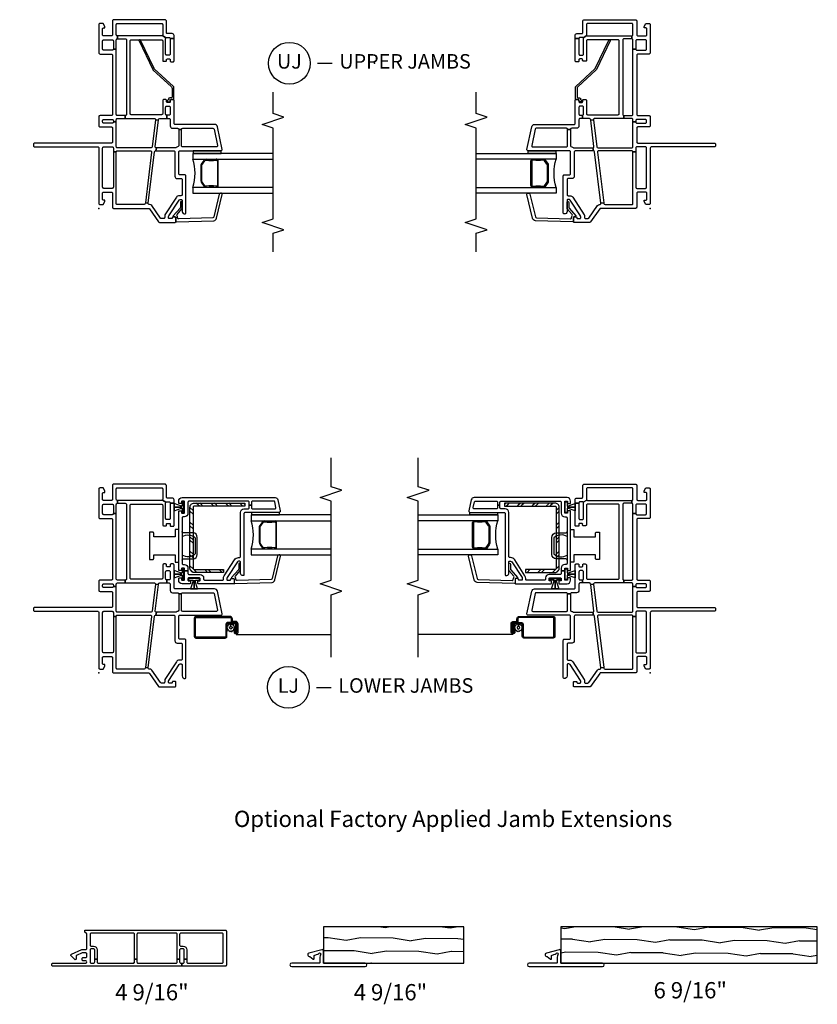
# Model space of a CAD drawing. Units: inches. Extents: x 1 to 200, y 1 to 98.
# Drawn here: x 13 to 26, y 52 to 69 of the extents above; entities that cross this region are included whole.
import ezdxf

# ---------------------------------------------------------------- set-up
doc = ezdxf.new("R2010")
doc.units = ezdxf.units.IN
doc.header["$MEASUREMENT"] = 0
for name, color, linetype in [('ZP-ANNO-MARK', 9, 'Continuous'), ('ZP-ANNO-TEXT', 255, 'Continuous'), ('ZP-ANNO-TITL', 44, 'Continuous'), ('ZP-SECT-ALUM', 63, 'Continuous'), ('ZP-SECT-GLAS', 153, 'Continuous'), ('ZP-SECT-HDWR', 53, 'Continuous'), ('ZP-SECT-REIN', 14, 'Continuous'), ('ZP-SECT-RNHA', 101, 'Continuous'), ('ZP-SECT-SCRN', 234, 'Screen'), ('ZP-SECT-SEAL', 8, 'Continuous'), ('ZP-SECT-VINL', 130, 'Continuous'), ('ZP-SECT-WDHA', 11, 'Continuous'), ('ZP-SECT-WOOD', 104, 'Continuous'), ('ZP-SECT-WSTP', 40, 'Continuous')]:
    doc.layers.add(name, color=color, linetype=linetype)
doc.layers.add('ZP-ANNO-NPLT', color=7, linetype='Continuous', plot=False)
doc.styles.get("Standard").update_dxf_attribs({"font": 'arial.ttf'})
doc.linetypes.add('Screen', pattern='A,0.0625,-0.09375,[133,ltypeshp.shx,S=0.0375,R=0,X=-0.0625,Y=0],-0.0625,0.03125', length=0.25)

# ---------------------------------------------------------------- blocks, each defined once
blk = doc.blocks.new('CS V250 SH NF (11-16 IG) UJ')
at = {"layer": 'ZP-ANNO-NPLT'}
blk.add_point((0, 0), dxfattribs=at)
at = {"layer": 'ZP-SECT-ALUM'}
blk.add_lwpolyline([(0.829, -2.015), (0.829, -2.023, -0.495094), (0.815, -2.042), (0.605, -2.042), (0.605, -2.058), (0.815, -2.058, 0.495094), (0.845, -2.019, -0.085608), (0.844, -1.858, 0.267196), (0.832, -1.813), (0.776, -1.772, 0.198912), (0.743, -1.758), (0.477, -1.758, 0.159288), (0.434, -1.772), (0.378, -1.813, 0.267196), (0.366, -1.858, -0.085608), (0.365, -2.019, 0.495094), (0.395, -2.058), (0.605, -2.058), (0.605, -2.042), (0.395, -2.042, -0.495094), (0.381, -2.023), (0.381, -2.015, 0.085608), (0.381, -1.854, -0.267442), (0.389, -1.824), (0.446, -1.783, -0.144137), (0.477, -1.774), (0.743, -1.774, -0.198912), (0.764, -1.783), (0.821, -1.824, -0.267385), (0.829, -1.854, 0.085608)], format="xyb", close=True, dxfattribs=at)
at = {"layer": 'ZP-SECT-GLAS'}
for points in [[(0.36, -3), (0.36, -1.62), (0.262, -1.62), (0.262, -3)], [(0.948, -3), (0.948, -1.62), (0.85, -1.62), (0.85, -3)]]:
    blk.add_lwpolyline(points, dxfattribs=at)
at = {"layer": 'ZP-SECT-SEAL'}
blk.add_arc((0.605, -0.854), 0.804, 252.2885, 287.7115, dxfattribs=at)
at = {"layer": 'ZP-SECT-VINL'}
for points in [[(2.939, -1.156), (2.976, -1.094, -0.198912), (2.97, -1.08), (2.97, -0.32), (2.92, -0.32), (2.92, -0.456, -0.414214), (2.9, -0.476), (1.618, -0.476, -0.414214), (1.598, -0.456), (1.548, -0.456), (1.548, -0.957, -0.450467), (1.526, -0.977), (1.519, -1.027), (1.53, -1.028, -0.378866), (1.548, -1.048), (1.548, -1.17), (1.603, -1.17, -0.414214), (1.623, -1.15), (1.74, -1.15, -0.414214), (1.76, -1.17), (1.76, -1.21, -0.414214), (1.74, -1.23), (1.623, -1.23, -0.414214), (1.603, -1.21), (1.603, -1.17), (1.548, -1.17), (1.548, -1.21, -0.414214), (1.528, -1.23), (1.419, -1.23, 0.414214), (1.38, -1.269), (1.38, -1.355, -0.414214), (1.36, -1.375), (1.36, -1.425, -0.414214), (1.38, -1.445), (1.38, -1.965, -0.354119), (1.364, -1.984), (1.082, -2.044, -0.476976), (1.058, -2.025), (1.058, -1.445, -0.414214), (1.078, -1.425), (1.36, -1.425), (1.36, -1.375), (1.078, -1.375, -0.409258), (1.058, -1.355, 0.179948), (1.048, -1.33, -0.184326), (1.043, -1.317), (1.043, -0.991), (0.993, -0.98), (0.993, -1.29, -0.414214), (0.973, -1.31), (0.553, -1.31, 0.414214), (0.514, -1.349), (0.514, -1.415, -0.414214), (0.494, -1.435), (0.238, -1.435, -0.414214), (0.218, -1.415), (0.218, -1.385, 0.253968), (0.191, -1.336), (-0.113, -1.138, 0.144993), (-0.124, -1.135), (-0.157, -1.135, -0.414214), (-0.177, -1.115), (-0.177, -1.079, -0.244698), (-0.168, -1.062), (0.048, -0.91, 0.280744), (0.065, -0.874, -0.48933), (0.087, -0.851), (0.094, -0.802), (0.083, -0.8, -0.378866), (0.065, -0.78), (0.065, -0.315, -0.414214), (0.08, -0.3), (0.973, -0.3), (0.973, -0.25), (0.365, -0.25, -0.414214), (0.345, -0.23), (0.345, -0.085, -0.414214), (0.365, -0.065), (1.04, -0.065, -0.414214), (1.06, -0.085), (1.06, -0.23, -0.414214), (1.04, -0.25), (0.973, -0.25), (0.973, -0.3, -0.414214), (0.993, -0.32), (0.993, -0.889, -0.450467), (0.971, -0.909), (0.094, -0.802), (0.087, -0.851), (0.975, -0.96, -0.378866), (0.993, -0.98), (1.043, -0.991, -0.450467), (1.065, -0.971), (1.519, -1.027), (1.526, -0.977), (1.061, -0.92, -0.378866), (1.043, -0.9), (1.043, -0.32, -0.414214), (1.063, -0.3), (1.488, -0.3), (1.488, -0.25, -0.414214), (1.468, -0.23), (1.468, -0.085, -0.414214), (1.488, -0.065), (1.513, -0.065, -0.414214), (1.533, -0.085), (1.533, -0.23, -0.414214), (1.513, -0.25), (1.488, -0.25), (1.488, -0.3), (1.528, -0.3, -0.414214), (1.548, -0.32), (1.548, -0.456), (1.598, -0.456), (1.598, -0.32, -0.414214), (1.618, -0.3), (2.744, -0.3), (2.744, -0.25, -0.414214), (2.724, -0.23), (2.724, -0.085, -0.414214), (2.744, -0.065), (2.885, -0.065, -0.414214), (2.905, -0.085), (2.905, -0.23, -0.414214), (2.885, -0.25), (2.744, -0.25), (2.744, -0.3), (2.9, -0.3, -0.414214), (2.92, -0.32), (2.97, -0.32, -0.414214), (2.99, -0.3), (3.17, -0.3, -0.414214), (3.185, -0.315), (3.185, -1.085, -0.414214), (3.17, -1.1), (2.99, -1.1, -0.198912), (2.976, -1.094), (2.939, -1.156, -0.198912), (2.945, -1.17), (2.945, -1.21, -0.414214), (2.925, -1.23), (2.925, -1.295), (2.98, -1.295, 0.414214), (3.01, -1.265), (3.01, -1.18, -0.414214), (3.025, -1.165), (3.22, -1.165, 0.414214), (3.25, -1.135), (3.25, -0.255, 0.414214), (3.23, -0.235), (2.99, -0.235, -0.414214), (2.97, -0.215), (2.97, -0.08, -0.414214), (2.99, -0.06), (3.088, -0.06, -0.414214), (3.108, -0.08), (3.108, -0.105), (3.133, -0.105), (3.185, -0.075), (3.185, -0.02, 0.414214), (3.165, 0), (2.679, 0, 0.414214), (2.659, -0.02), (2.659, -0.215, -0.414214), (2.639, -0.235), (1.618, -0.235, -0.414214), (1.598, -0.215), (1.598, -0.02, 0.414214), (1.578, 0), (1.423, 0, 0.414214), (1.403, -0.02), (1.403, -0.215, -0.414214), (1.383, -0.235), (1.145, -0.235, -0.414214), (1.125, -0.215), (1.125, 1.105, 0.414214), (1.105, 1.125), (1.08, 1.125, 0.414214), (1.06, 1.105), (1.06, 0.02, -0.414214), (1.04, 0), (0.085, 0, 0.414214), (0.065, -0.02), (0.065, -0.075), (0.117, -0.105), (0.142, -0.105), (0.142, -0.08, -0.414214), (0.162, -0.06), (0.26, -0.06, -0.414214), (0.28, -0.08), (0.28, -0.215, -0.414214), (0.26, -0.235), (0.02, -0.235, 0.414214), (0, -0.255), (0, -0.855, -0.244698), (-0.009, -0.871), (-0.233, -1.028, 0.244698), (-0.242, -1.045), (-0.242, -1.31, 0.414214), (-0.227, -1.325), (-0.162, -1.325, 0.414214), (-0.147, -1.31), (-0.147, -1.28, 0.414214), (-0.162, -1.265, -0.414214), (-0.177, -1.25), (-0.177, -1.215, -0.414214), (-0.162, -1.2), (-0.144, -1.2, -0.144993), (-0.131, -1.204), (0.142, -1.381, -0.253968), (0.153, -1.402), (0.153, -1.42, -0.414214), (0.138, -1.435), (-0.053, -1.435, 0.476657), (-0.096, -1.488, 0.354411), (-0.081, -1.5), (0.559, -1.5, 0.414214), (0.579, -1.48), (0.579, -1.395, -0.414214), (0.599, -1.375), (0.973, -1.375, -0.414214), (0.993, -1.395), (0.993, -2.105, 0.476976), (1.017, -2.125), (1.405, -2.042, 0.354119), (1.445, -1.993), (1.445, -1.315, -0.414214), (1.465, -1.295), (1.86, -1.295, 0.414214), (1.875, -1.28), (1.875, -1.245, 0.414214), (1.86, -1.23), (1.84, -1.23, -0.414214), (1.825, -1.215), (1.825, -1.18, -0.414214), (1.84, -1.165), (1.86, -1.165, 0.414214), (1.875, -1.15), (1.875, -1.12, 0.414214), (1.855, -1.1), (1.633, -1.1, -0.414214), (1.613, -1.08), (1.613, -0.557, -0.414214), (1.633, -0.537), (2.885, -0.537, -0.414214), (2.905, -0.557), (2.905, -1.08, -0.414214), (2.885, -1.1), (2.549, -1.1, 0.414214), (2.534, -1.115), (2.534, -1.15, 0.574327), (2.554, -1.166, -0.516104), (2.574, -1.18), (2.574, -1.215, -0.414214), (2.559, -1.23), (2.539, -1.23, 0.414214), (2.524, -1.245), (2.524, -1.28, 0.414214), (2.539, -1.295), (2.925, -1.295), (2.925, -1.23), (2.659, -1.23, -0.414214), (2.639, -1.21), (2.639, -1.17, -0.414214), (2.659, -1.15), (2.925, -1.15, -0.198912)], [(2.897, -0.717, 1), (2.885, -0.692), (2.394, -0.927, 0.094968), (2.388, -0.932), (2.094, -1.25, -0.209366), (2.065, -1.263), (1.923, -1.263, -0.414214), (1.903, -1.243), (1.903, -1.221, 0.499183), (1.878, -1.201, -0.483064), (1.866, -1.191, 0.414214), (1.856, -1.181), (1.843, -1.181, 0.414214), (1.833, -1.191), (1.833, -1.21, 0.414214), (1.853, -1.23), (1.865, -1.23, -0.414214), (1.875, -1.24), (1.875, -1.281, 0.414214), (1.885, -1.291), (2.085, -1.291, 0.209366), (2.1, -1.285), (2.405, -0.955, -0.094968), (2.411, -0.95)], [(-0.224, -1.325, 0.424475), (-0.234, -1.335), (-0.212, -1.98, 0.354119), (-0.17, -2.028), (0.239, -2.125, 0.476976), (0.262, -2.105), (0.262, -2.093, 0.354119), (0.245, -2.074), (-0.145, -1.98, -0.354119), (-0.161, -1.961), (-0.182, -1.377, -0.424475), (-0.162, -1.356), (-0.157, -1.356, 0.177804), (-0.13, -1.347, -0.372037), (-0.104, -1.347), (-0.009, -1.43, 0.182182), (0.004, -1.435), (0.102, -1.435, 1), (0.102, -1.404), (0.015, -1.404, -0.182182), (0.002, -1.399), (-0.13, -1.282, 0.645074), (-0.147, -1.29), (-0.147, -1.315, -0.414214), (-0.157, -1.325)]]:
    blk.add_lwpolyline(points, format="xyb", close=True, dxfattribs=at)
at = {"layer": 'ZP-SECT-WSTP'}
blk.add_lwpolyline([(0.993, -1.625), (0.948, -1.625), (0.948, -2.105), (0.993, -2.105)], close=True, dxfattribs=at)
blk = doc.blocks.new('CS V250 SH NF (11-16 IG) LJ')
at = {"layer": 'ZP-SECT-RNHA'}
h = blk.add_hatch(dxfattribs=at)
h.set_pattern_fill('STEEL HATCH 2', color=256, scale=0.5, style=0, pattern_type=2)
h.set_pattern_definition([(45, (2.6408, -2.02412), (0, 0.5), [0.35214, -0.35497]), (45, (2.3908, -2.02412), (0, 0.5), [0.7057, -0.00141]), (90, (2.6403, -1.7746), (-0.5, 0), [0, -0.5]), (45, (2.3908, -1.77412), (0, 0.5), [0.35285, -0.35426]), (45, (2.5783, -2.02412), (0, 0.5), [0.44053, -0.26658]), (45, (2.3908, -1.96162), (0, 0.5), [0.6173, -0.0898]), (45, (2.3908, -1.71162), (0, 0.5), [0.26446, -0.44265]), (45, (2.8283, -2.02412), (0, 0.5), [0.08697, -0.62013])])
edge = h.paths.add_edge_path()
edge.add_arc((2.852, -1.642), 0.0718, 0, 90, ccw=False)
edge.add_line((2.924, -1.642), (2.924, -2.515))
edge.add_line((2.924, -2.515), (2.872, -2.515))
edge.add_line((2.872, -2.515), (2.872, -1.642))
edge.add_arc((2.852, -1.642), 0.02, 0, 90)
edge.add_line((2.852, -1.622), (1.8, -1.622))
edge.add_arc((1.8, -1.642), 0.02, 90, 180)
edge.add_line((1.78, -1.642), (1.78, -2.15))
edge.add_line((1.78, -2.15), (1.729, -2.15))
edge.add_line((1.729, -2.15), (1.729, -1.642))
edge.add_arc((1.8, -1.642), 0.0718, 90, 180, ccw=False)
edge.add_line((1.8, -1.57), (2.852, -1.57))
at = {"layer": 'ZP-ANNO-NPLT'}
blk.add_point((0, 0), dxfattribs=at)
at = {"layer": 'ZP-SECT-ALUM'}
for points in [[(0.867, -2.304), (0.867, -2.351, -0.414214), (0.838, -2.38), (0.702, -2.38, -0.414214), (0.695, -2.374), (0.695, -2.351, -0.414214), (0.697, -2.35), (0.771, -2.35), (0.771, -2.332), (0.697, -2.332, 0.414214), (0.677, -2.351), (0.677, -2.374, 0.414214), (0.702, -2.399), (0.838, -2.399, 0.414214), (0.886, -2.351), (0.886, -2.304, -0.414214), (0.89, -2.3), (0.925, -2.3, 0.414214), (0.973, -2.252), (0.973, -1.676, 0.414214), (0.941, -1.644), (0.627, -1.644, 0.414214), (0.598, -1.672), (0.598, -2.178, 0.414214), (0.627, -2.207), (0.838, -2.207, -0.414214), (0.848, -2.217), (0.848, -2.336, -0.414214), (0.832, -2.352), (0.701, -2.352), (0.701, -2.37), (0.832, -2.37, 0.414214), (0.867, -2.336), (0.867, -2.216, 0.410876), (0.838, -2.188), (0.627, -2.188, -0.414214), (0.617, -2.178), (0.617, -1.672, -0.414214), (0.627, -1.662), (0.941, -1.662, -0.414214), (0.955, -1.676), (0.955, -2.252, -0.414214), (0.925, -2.282), (0.89, -2.282, 0.417559), (0.867, -2.304)], [(2.6, -3.02), (2.6, -3.028, -0.495094), (2.585, -3.047), (2.376, -3.047), (2.376, -3.063), (2.585, -3.063, 0.495094), (2.615, -3.024, -0.085608), (2.615, -2.863, 0.267196), (2.603, -2.818), (2.546, -2.777, 0.198912), (2.513, -2.763), (2.248, -2.763, 0.159288), (2.205, -2.777), (2.149, -2.818, 0.267196), (2.136, -2.863, -0.085608), (2.136, -3.024, 0.495094), (2.166, -3.063), (2.376, -3.063), (2.376, -3.047), (2.166, -3.047, -0.495094), (2.151, -3.028), (2.151, -3.02, 0.085608), (2.152, -2.859, -0.267442), (2.16, -2.829), (2.216, -2.788, -0.144137), (2.248, -2.779), (2.513, -2.779, -0.198912), (2.535, -2.788), (2.591, -2.829, -0.267385), (2.599, -2.859, 0.085608)]]:
    blk.add_lwpolyline(points, format="xyb", close=True, dxfattribs=at)
at = {"layer": 'ZP-SECT-GLAS'}
for points in [[(2.131, -4), (2.131, -2.625), (2.033, -2.625), (2.033, -4)], [(2.719, -4), (2.719, -2.625), (2.62, -2.625), (2.62, -4)]]:
    blk.add_lwpolyline(points, dxfattribs=at)
at = {"layer": 'ZP-SECT-HDWR'}
for points in [[(1.953, -0.875), (1.953, -0.93, 0.414214), (1.969, -0.945), (2.033, -0.945), (2.033, -1.315), (1.906, -1.315), (1.906, -1.375), (2.469, -1.375), (2.469, -1.315), (2.342, -1.315), (2.342, -0.945), (2.406, -0.945, 0.414214), (2.422, -0.93), (2.422, -0.875)], [(1.943, -1.435, -0.413465), (1.962, -1.455), (1.963, -1.622, 0.392851), (2.041, -1.695), (2.333, -1.695, 0.392851), (2.412, -1.622), (2.412, -1.455, -0.414214), (2.432, -1.435), (2.346, -1.435, -0.334686), (2.327, -1.66), (2.048, -1.66, -0.334772), (2.029, -1.435)]]:
    blk.add_lwpolyline(points, format="xyb", close=True, dxfattribs=at)
at = {"layer": 'ZP-SECT-REIN'}
blk.add_lwpolyline([(2.852, -1.57, -0.414214), (2.924, -1.642), (2.924, -2.515), (2.872, -2.515), (2.872, -1.642, 0.414214), (2.852, -1.622), (1.8, -1.622, 0.414214), (1.78, -1.642), (1.78, -2.15), (1.729, -2.15), (1.729, -1.642, -0.414214), (1.8, -1.57)], format="xyb", close=True, dxfattribs=at)
at = {"layer": 'ZP-SECT-SCRN'}
blk.add_line((0.662, -2.363), (0.662, -4), dxfattribs=at)
at = {"layer": 'ZP-SECT-SEAL'}
blk.add_arc((2.376, -1.859), 0.804, 252.2885, 287.7115, dxfattribs=at)
at = {"layer": 'ZP-SECT-VINL'}
for points in [[(2.939, -1.156), (2.976, -1.094, -0.198912), (2.97, -1.08), (2.97, -0.32), (2.92, -0.32), (2.92, -0.456, -0.414214), (2.9, -0.476), (1.618, -0.476, -0.414214), (1.598, -0.456), (1.548, -0.456), (1.548, -0.957, -0.450467), (1.526, -0.977), (1.519, -1.027), (1.53, -1.028, -0.378866), (1.548, -1.048), (1.548, -1.17), (1.603, -1.17, -0.414214), (1.623, -1.15), (1.74, -1.15, -0.414214), (1.76, -1.17), (1.76, -1.21, -0.414214), (1.74, -1.23), (1.623, -1.23, -0.414214), (1.603, -1.21), (1.603, -1.17), (1.548, -1.17), (1.548, -1.21, -0.414214), (1.528, -1.23), (1.419, -1.23, 0.414214), (1.38, -1.269), (1.38, -1.355, -0.414214), (1.36, -1.375), (1.36, -1.425, -0.414214), (1.38, -1.445), (1.38, -1.965, -0.354119), (1.364, -1.984), (1.082, -2.044, -0.476976), (1.058, -2.025), (1.058, -1.445, -0.414214), (1.078, -1.425), (1.36, -1.425), (1.36, -1.375), (1.078, -1.375, -0.409258), (1.058, -1.355, 0.179948), (1.048, -1.33, -0.184326), (1.043, -1.317), (1.043, -0.991), (0.993, -0.98), (0.993, -1.29, -0.414214), (0.973, -1.31), (0.553, -1.31, 0.414214), (0.514, -1.349), (0.514, -1.415, -0.414214), (0.494, -1.435), (0.238, -1.435, -0.414214), (0.218, -1.415), (0.218, -1.385, 0.253968), (0.191, -1.336), (-0.113, -1.138, 0.144993), (-0.124, -1.135), (-0.157, -1.135, -0.414214), (-0.177, -1.115), (-0.177, -1.079, -0.244698), (-0.168, -1.062), (0.048, -0.91, 0.280744), (0.065, -0.874, -0.48933), (0.087, -0.851), (0.094, -0.802), (0.083, -0.8, -0.378866), (0.065, -0.78), (0.065, -0.315, -0.414214), (0.08, -0.3), (0.973, -0.3), (0.973, -0.25), (0.365, -0.25, -0.414214), (0.345, -0.23), (0.345, -0.085, -0.414214), (0.365, -0.065), (1.04, -0.065, -0.414214), (1.06, -0.085), (1.06, -0.23, -0.414214), (1.04, -0.25), (0.973, -0.25), (0.973, -0.3, -0.414214), (0.993, -0.32), (0.993, -0.889, -0.450467), (0.971, -0.909), (0.094, -0.802), (0.087, -0.851), (0.975, -0.96, -0.378866), (0.993, -0.98), (1.043, -0.991, -0.450467), (1.065, -0.971), (1.519, -1.027), (1.526, -0.977), (1.061, -0.92, -0.378866), (1.043, -0.9), (1.043, -0.32, -0.414214), (1.063, -0.3), (1.488, -0.3), (1.488, -0.25, -0.414214), (1.468, -0.23), (1.468, -0.085, -0.414214), (1.488, -0.065), (1.513, -0.065, -0.414214), (1.533, -0.085), (1.533, -0.23, -0.414214), (1.513, -0.25), (1.488, -0.25), (1.488, -0.3), (1.528, -0.3, -0.414214), (1.548, -0.32), (1.548, -0.456), (1.598, -0.456), (1.598, -0.32, -0.414214), (1.618, -0.3), (2.744, -0.3), (2.744, -0.25, -0.414214), (2.724, -0.23), (2.724, -0.085, -0.414214), (2.744, -0.065), (2.885, -0.065, -0.414214), (2.905, -0.085), (2.905, -0.23, -0.414214), (2.885, -0.25), (2.744, -0.25), (2.744, -0.3), (2.9, -0.3, -0.414214), (2.92, -0.32), (2.97, -0.32, -0.414214), (2.99, -0.3), (3.17, -0.3, -0.414214), (3.185, -0.315), (3.185, -1.085, -0.414214), (3.17, -1.1), (2.99, -1.1, -0.198912), (2.976, -1.094), (2.939, -1.156, -0.198912), (2.945, -1.17), (2.945, -1.21, -0.414214), (2.925, -1.23), (2.925, -1.295), (2.98, -1.295, 0.414214), (3.01, -1.265), (3.01, -1.18, -0.414214), (3.025, -1.165), (3.22, -1.165, 0.414214), (3.25, -1.135), (3.25, -0.255, 0.414214), (3.23, -0.235), (2.99, -0.235, -0.414214), (2.97, -0.215), (2.97, -0.08, -0.414214), (2.99, -0.06), (3.088, -0.06, -0.414214), (3.108, -0.08), (3.108, -0.105), (3.133, -0.105), (3.185, -0.075), (3.185, -0.02, 0.414214), (3.165, 0), (2.679, 0, 0.414214), (2.659, -0.02), (2.659, -0.215, -0.414214), (2.639, -0.235), (1.618, -0.235, -0.414214), (1.598, -0.215), (1.598, -0.02, 0.414214), (1.578, 0), (1.423, 0, 0.414214), (1.403, -0.02), (1.403, -0.215, -0.414214), (1.383, -0.235), (1.145, -0.235, -0.414214), (1.125, -0.215), (1.125, 1.105, 0.414214), (1.105, 1.125), (1.08, 1.125, 0.414214), (1.06, 1.105), (1.06, 0.02, -0.414214), (1.04, 0), (0.085, 0, 0.414214), (0.065, -0.02), (0.065, -0.075), (0.117, -0.105), (0.142, -0.105), (0.142, -0.08, -0.414214), (0.162, -0.06), (0.26, -0.06, -0.414214), (0.28, -0.08), (0.28, -0.215, -0.414214), (0.26, -0.235), (0.02, -0.235, 0.414214), (0, -0.255), (0, -0.855, -0.244698), (-0.009, -0.871), (-0.233, -1.028, 0.244698), (-0.242, -1.045), (-0.242, -1.31, 0.414214), (-0.227, -1.325), (-0.162, -1.325, 0.414214), (-0.147, -1.31), (-0.147, -1.28, 0.414214), (-0.162, -1.265, -0.414214), (-0.177, -1.25), (-0.177, -1.215, -0.414214), (-0.162, -1.2), (-0.144, -1.2, -0.144993), (-0.131, -1.204), (0.142, -1.381, -0.253968), (0.153, -1.402), (0.153, -1.42, -0.414214), (0.138, -1.435), (-0.053, -1.435, 0.476657), (-0.096, -1.488, 0.354411), (-0.081, -1.5), (0.559, -1.5, 0.414214), (0.579, -1.48), (0.579, -1.395, -0.414214), (0.599, -1.375), (0.973, -1.375, -0.414214), (0.993, -1.395), (0.993, -2.105, 0.476976), (1.017, -2.125), (1.405, -2.042, 0.354119), (1.445, -1.993), (1.445, -1.315, -0.414214), (1.465, -1.295), (1.86, -1.295, 0.414214), (1.875, -1.28), (1.875, -1.245, 0.414214), (1.86, -1.23), (1.84, -1.23, -0.414214), (1.825, -1.215), (1.825, -1.18, -0.414214), (1.84, -1.165), (1.86, -1.165, 0.414214), (1.875, -1.15), (1.875, -1.12, 0.414214), (1.855, -1.1), (1.633, -1.1, -0.414214), (1.613, -1.08), (1.613, -0.557, -0.414214), (1.633, -0.537), (2.885, -0.537, -0.414214), (2.905, -0.557), (2.905, -1.08, -0.414214), (2.885, -1.1), (2.549, -1.1, 0.414214), (2.534, -1.115), (2.534, -1.15, 0.574327), (2.554, -1.166, -0.516104), (2.574, -1.18), (2.574, -1.215, -0.414214), (2.559, -1.23), (2.539, -1.23, 0.414214), (2.524, -1.245), (2.524, -1.28, 0.414214), (2.539, -1.295), (2.925, -1.295), (2.925, -1.23), (2.659, -1.23, -0.414214), (2.639, -1.21), (2.639, -1.17, -0.414214), (2.659, -1.15), (2.925, -1.15, -0.198912)], [(3.019, -1.435), (3.019, -3.035, -0.354119), (2.979, -3.084), (2.788, -3.125, -0.476976), (2.764, -3.105), (2.764, -2.52, 0.414214), (2.744, -2.5), (1.689, -2.5, -0.356394), (1.674, -2.488, -0.474498), (1.714, -2.44), (1.909, -2.44, 0.414214), (1.924, -2.425), (1.924, -2.407, 0.253968), (1.912, -2.386), (1.64, -2.209, 0.144993), (1.626, -2.205), (1.609, -2.205, 0.414214), (1.594, -2.22), (1.594, -2.255, 0.414214), (1.609, -2.27, -0.414214), (1.624, -2.285), (1.624, -2.315, -0.414214), (1.609, -2.33), (1.549, -2.33, -0.414214), (1.534, -2.315), (1.534, -1.713, -0.414214), (1.544, -1.703), (1.574, -1.703, -0.414214), (1.584, -1.713), (1.584, -1.735, 0.414214), (1.594, -1.745), (1.624, -1.745, 0.414214), (1.634, -1.735), (1.634, -1.545, 0.414214), (1.624, -1.535), (1.594, -1.535, 0.414214), (1.584, -1.545), (1.584, -1.568, -0.414214), (1.574, -1.578), (1.544, -1.578, -0.414214), (1.534, -1.568), (1.534, -1.435, -0.414214), (1.594, -1.375), (1.626, -1.375, -0.414214), (1.636, -1.385), (1.636, -1.415, -0.414214), (1.626, -1.425), (1.604, -1.425, 0.414214), (1.594, -1.435), (1.594, -1.465, 0.414214), (1.604, -1.475), (1.759, -1.475), (1.759, -1.535), (1.714, -1.535, 0.414214), (1.694, -1.555), (1.694, -1.745, -0.414214), (1.634, -1.805), (1.614, -1.805, 0.414214), (1.594, -1.825), (1.594, -2.13, 0.414214), (1.609, -2.145), (1.626, -2.145, -0.144993), (1.672, -2.159), (1.945, -2.336, -0.253968), (1.984, -2.407), (1.984, -2.42, 0.414214), (2.004, -2.44), (2.764, -2.44, -0.414214), (2.824, -2.5), (2.824, -2.57, 0.414214), (2.844, -2.59), (2.891, -2.59), (2.891, -2.63), (2.844, -2.63, 0.414214), (2.824, -2.65), (2.824, -3.031, 0.476976), (2.848, -3.05), (2.943, -3.03, 0.354119), (2.959, -3.011), (2.959, -2.65, 0.414214), (2.939, -2.63), (2.891, -2.63), (2.891, -2.59), (2.939, -2.59, 0.414214), (2.959, -2.57), (2.959, -1.555, 0.414214), (2.939, -1.535), (2.749, -1.535, -0.414214), (2.689, -1.475), (2.689, -1.455, 0.414214), (2.669, -1.435), (1.884, -1.435, 0.414214), (1.864, -1.455), (1.864, -1.475, -0.414214), (1.804, -1.535), (1.759, -1.535), (1.759, -1.475), (1.794, -1.475, 0.414214), (1.804, -1.465), (1.804, -1.435, 0.414214), (1.794, -1.425), (1.771, -1.425, -0.414214), (1.761, -1.415), (1.761, -1.385, -0.414214), (1.771, -1.375), (2.781, -1.375, -0.414214), (2.791, -1.385), (2.791, -1.415, -0.414214), (2.781, -1.425), (2.759, -1.425, 0.414214), (2.749, -1.435), (2.749, -1.465, 0.414214), (2.759, -1.475), (2.949, -1.475, 0.414214), (2.959, -1.465), (2.959, -1.435, 0.414214), (2.949, -1.425), (2.926, -1.425, -0.414214), (2.916, -1.415), (2.916, -1.385, -0.414214), (2.926, -1.375), (2.959, -1.375, -0.414214)], [(1.547, -2.33, 0.424475), (1.537, -2.34), (1.559, -2.985, 0.354119), (1.6, -3.033), (2.009, -3.13, 0.476976), (2.033, -3.11), (2.032, -3.098, 0.354119), (2.016, -3.079), (1.626, -2.985, -0.354119), (1.609, -2.966), (1.589, -2.382, -0.424475), (1.609, -2.361), (1.614, -2.361, 0.177804), (1.64, -2.352, -0.372037), (1.667, -2.352), (1.761, -2.435, 0.182182), (1.774, -2.44), (1.873, -2.44, 1), (1.873, -2.409), (1.786, -2.409, -0.182182), (1.773, -2.404), (1.64, -2.287, 0.645074), (1.624, -2.295), (1.624, -2.32, -0.414214), (1.614, -2.33)]]:
    blk.add_lwpolyline(points, format="xyb", close=True, dxfattribs=at)
at = {"layer": 'ZP-SECT-WSTP'}
for points in [[(1.792, -1.465), (1.792, -1.435), (1.722, -1.435), (1.722, -1.425), (1.719, -1.425), (1.719, -1.435), (1.715, -1.435), (1.715, -1.426), (1.761, -1.295), (1.699, -1.295), (1.699, -1.435), (1.698, -1.435), (1.698, -1.295), (1.698, -1.295), (1.636, -1.295), (1.682, -1.426), (1.682, -1.435), (1.678, -1.435), (1.678, -1.425), (1.675, -1.425), (1.675, -1.435), (1.605, -1.435), (1.605, -1.465)], [(2.947, -1.465), (2.947, -1.435), (2.877, -1.435), (2.877, -1.425), (2.874, -1.425), (2.874, -1.435), (2.87, -1.435), (2.87, -1.426), (2.916, -1.295), (2.854, -1.295), (2.854, -1.435), (2.853, -1.435), (2.853, -1.295), (2.853, -1.295), (2.791, -1.295), (2.837, -1.426), (2.837, -1.435), (2.833, -1.435), (2.833, -1.425), (2.83, -1.425), (2.83, -1.435), (2.76, -1.435), (2.76, -1.465)], [(1.624, -1.547), (1.594, -1.547), (1.594, -1.617), (1.584, -1.617), (1.584, -1.62), (1.594, -1.62), (1.594, -1.624), (1.585, -1.624), (1.445, -1.578), (1.445, -1.64), (1.594, -1.64), (1.594, -1.641), (1.445, -1.641), (1.445, -1.641), (1.445, -1.702), (1.585, -1.657), (1.594, -1.657), (1.594, -1.661), (1.584, -1.661), (1.584, -1.664), (1.594, -1.664), (1.594, -1.734), (1.624, -1.734)], [(2.764, -2.63), (2.719, -2.63), (2.719, -3.11), (2.764, -3.11)]]:
    blk.add_lwpolyline(points, close=True, dxfattribs=at)
blk.add_lwpolyline([(0.775, -2.216), (0.76, -2.207), (0.755, -2.207), (0.747, -2.225), (0.724, -2.224), (0.727, -2.247), (0.707, -2.257), (0.721, -2.275), (0.709, -2.295), (0.73, -2.304), (0.729, -2.325), (0.737, -2.325), (0.752, -2.323), (0.759, -2.332), (0.771, -2.332), (0.771, -2.337), (0.78, -2.33), (0.8, -2.342), (0.808, -2.321), (0.831, -2.322), (0.828, -2.299), (0.848, -2.288), (0.835, -2.27), (0.801, -2.272, -0.42767), (0.778, -2.296, -1), (0.778, -2.25, -0.400884), (0.801, -2.272), (0.835, -2.27), (0.847, -2.251), (0.826, -2.242), (0.827, -2.219), (0.804, -2.222), (0.796, -2.207), (0.787, -2.207)], format="xyb", close=True, dxfattribs=at)
blk = doc.blocks.new('NG Cut Name Jamb Lower (LJ)')
at = {"layer": 'ZP-ANNO-NPLT'}
blk.add_point((0, 0), dxfattribs=at)
at = {"layer": 'ZP-ANNO-TITL'}
blk.add_lwpolyline([(-0.25, 0), (-0.1875, 0)], dxfattribs=at)
blk.add_circle((-0.37125, 0), 0.09, dxfattribs=at)
at = {"layer": 'ZP-ANNO-TITL', "char_height": 0.0625}
for s, insert, width, attachment_point in [('LJ', (-0.37125, 0), 0.1375, 5), ('LOWER JAMBS', (-0.15625, 0), 1.125, 4)]:
    blk.add_mtext(s, dxfattribs=dict(at, insert=insert, width=width, attachment_point=attachment_point))
blk = doc.blocks.new('NG Cut Name Jamb Upper (UJ)')
at = {"layer": 'ZP-ANNO-NPLT'}
blk.add_point((0, 0), dxfattribs=at)
at = {"layer": 'ZP-ANNO-TITL'}
blk.add_lwpolyline([(-0.2458, 0), (-0.1833, 0)], dxfattribs=at)
blk.add_circle((-0.367, 0), 0.09, dxfattribs=at)
at = {"layer": 'ZP-ANNO-TITL', "char_height": 0.0625}
for s, insert, width, attachment_point in [('UJ', (-0.367, 0), 0.1375, 5), ('UPPER JAMBS', (-0.152, 0), 1.125, 4)]:
    blk.add_mtext(s, dxfattribs=dict(at, insert=insert, width=width, attachment_point=attachment_point))
blk = doc.blocks.new('WIA- V984999 V250 Vinyl 4 9-16in Jamb Extension 2.4375in length')
at = {"layer": 'ZP-ANNO-NPLT'}
blk.add_point((0, 0), dxfattribs=at)
at = {"layer": 'ZP-SECT-VINL'}
blk.add_lwpolyline([(3.26, -0.055), (2.711, -0.055, -0.414214), (2.691, -0.035), (2.691, -0.02, -0.414214), (2.711, 0), (3.26, 0), (3.274, 0, 1), (3.274, 0.04), (3.26, 0.04), (3.231, 0.04, -0.414214), (3.211, 0.06), (3.211, 0.077, -0.414214), (3.231, 0.097), (3.26, 0.097), (3.274, 0.097, 0.414214), (3.294, 0.117), (3.294, 0.156, 0.414214), (3.274, 0.176), (3.26, 0.176), (3.212, 0.176), (3.114, 0.134, 0.300014), (3.108, 0.125), (3.108, 0.07, -0.414214), (3.098, 0.06, -0.31258), (3.087, 0.063), (3.022, 0.124, -0.539007), (3.028, 0.157), (3.206, 0.233, -0.101576), (3.214, 0.235), (3.26, 0.235), (3.274, 0.235, 0.414214), (3.294, 0.255), (3.294, 0.502), (3.26, 0.531), (3.26, 0.57), (5.677, 0.57, -0.414214), (5.697, 0.55), (5.697, -0.035, -0.414214), (5.677, -0.055), (4.95, -0.055), (4.95, -0.051), (4.931, -0.051), (4.931, 0), (4.951, 0, 0.414214), (4.971, 0.02), (4.971, 0.068), (5.014, 0.068), (5.014, 0.02, 0.414214), (5.034, 0), (5.622, 0, 0.414214), (5.642, 0.02), (5.642, 0.495, 0.414214), (5.622, 0.515), (4.912, 0.515, 0.414214), (4.892, 0.495), (4.892, 0.311, 0.414214), (4.912, 0.291), (4.951, 0.291, -0.414214), (5.014, 0.228), (5.014, 0.068), (4.971, 0.068), (4.971, 0.228, 0.414214), (4.951, 0.248), (4.912, 0.248, 0.414214), (4.892, 0.228), (4.892, 0.068), (4.849, 0.068), (4.849, 0.495, 0.414214), (4.829, 0.515), (4.176, 0.515, 0.414214), (4.156, 0.495), (4.156, 0.068), (4.113, 0.068), (4.113, 0.495, 0.414214), (4.093, 0.515), (3.369, 0.515, 0.414214), (3.349, 0.495), (3.349, 0.311, 0.414214), (3.369, 0.291), (3.408, 0.291, -0.414214), (3.471, 0.228), (3.471, 0.068), (3.428, 0.068), (3.428, 0.228, 0.414214), (3.408, 0.248), (3.369, 0.248, 0.414214), (3.349, 0.228), (3.349, 0.02, 0.414214), (3.369, 0), (3.408, 0, 0.414214), (3.428, 0.02), (3.428, 0.068), (3.471, 0.068), (3.471, 0.02, 0.414214), (3.491, 0), (4.093, 0, 0.414214), (4.113, 0.02), (4.113, 0.068), (4.156, 0.068), (4.156, 0.02, 0.414214), (4.176, 0), (4.829, 0, 0.414214), (4.849, 0.02), (4.849, 0.068), (4.892, 0.068), (4.892, 0.02, 0.414214), (4.912, 0), (4.931, 0), (4.931, -0.051), (4.913, -0.051), (4.913, -0.055), (3.407, -0.055), (3.407, -0.051), (3.37, -0.051), (3.37, -0.055)], format="xyb", close=True, dxfattribs=at)
blk = doc.blocks.new('WIA- V982811 Clip V420003 Wood 6 9-16in V250 SH V980625 Jamb Extention  4.4375in length PDS1038')
at = {"layer": 'ZP-SECT-WDHA'}
h = blk.add_hatch(dxfattribs=at)
h.set_pattern_fill('WOOD1', color=256, scale=0.5, angle=153, style=0, pattern_type=2)
h.set_pattern_definition([(9.87, (5.29275, -0.16857), (-1.7905003, -0.210021), [0.25, -2.25]), (359.565, (5.09354, 0.10128), (0.672498, 0.218509), [0.55902, -0.55902]), (351.435, (5.20704, 0.32403), (1.118002, -0.008488), [0.31623, -1.26491])])
h.paths.add_polyline_path([(3.268, 0), (7.687, -0.001), (7.687, 0.624), (3.268, 0.625)])
at = {"layer": 'ZP-ANNO-NPLT'}
blk.add_point((0, 0), dxfattribs=at)
at = {"layer": 'ZP-SECT-VINL'}
blk.add_lwpolyline([(3.988, -0.06, 1), (3.988, 0), (3.268, 0), (3.268, 0.213, 0.493145), (3.243, 0.232), (3.02, 0.173, 1), (3.036, 0.115), (3.092, 0.068, 0.63707), (3.108, 0.075), (3.108, 0.134), (3.151, 0.146, 0.146737), (3.188, 0.168, -0.924618), (3.22, 0.144, 0.143376), (3.208, 0.104), (3.208, 0.01, -0.414214), (3.198, 0), (2.723, 0, 1), (2.723, -0.06)], format="xyb", close=True, dxfattribs=at)
at = {"layer": 'ZP-SECT-WOOD'}
blk.add_lwpolyline([(3.268, 0), (7.687, -0.001), (7.687, 0.624), (3.268, 0.625)], close=True, dxfattribs=at)
blk = doc.blocks.new('WIA- V982811 Clip V420003 Wood 4 9-16in V250 SH V980625 Jamb Extention  2.4375in length PDS1038')
at = {"layer": 'ZP-SECT-WDHA'}
h = blk.add_hatch(dxfattribs=at)
h.set_pattern_fill('WOOD1', color=256, scale=0.5, angle=153, style=0, pattern_type=2)
h.set_pattern_definition([(9.87, (4.43853, -0.16727), (-1.7905, -0.210021), [0.25, -2.25]), (359.565, (4.23933, 0.10257), (0.6725, 0.21851), [0.55902, -0.55902]), (351.435, (4.35283, 0.32533), (1.118002, -0.008488), [0.31623, -1.26491])])
h.paths.add_polyline_path([(3.268, 0), (5.687, 0), (5.687, 0.625), (3.268, 0.625)])
at = {"layer": 'ZP-ANNO-NPLT'}
blk.add_point((0, 0), dxfattribs=at)
at = {"layer": 'ZP-SECT-VINL'}
blk.add_lwpolyline([(3.988, -0.06, 1), (3.988, 0), (3.268, 0), (3.268, 0.213, 0.493145), (3.243, 0.232), (3.02, 0.173, 1), (3.036, 0.115), (3.092, 0.068, 0.63707), (3.108, 0.075), (3.108, 0.134), (3.151, 0.146, 0.146737), (3.188, 0.168, -0.924618), (3.22, 0.144, 0.143376), (3.208, 0.104), (3.208, 0.01, -0.414214), (3.198, 0), (2.723, 0, 1), (2.723, -0.06)], format="xyb", close=True, dxfattribs=at)
at = {"layer": 'ZP-SECT-WOOD'}
blk.add_lwpolyline([(3.268, 0), (5.687, 0), (5.687, 0.625), (3.268, 0.625)], close=True, dxfattribs=at)

msp = doc.modelspace()

# ---------------------------------------------------------------- linework, layer by layer
at = {"layer": 'ZP-ANNO-MARK', "flags": 128}
for points in [[(17, 65.25), (17, 65.571), (17.188, 65.633), (16.813, 65.758), (17, 65.821), (17, 67.382), (16.813, 67.445), (17.188, 67.57), (17, 67.632), (17, 68)], [(20.5, 65.25), (20.5, 65.571), (20.688, 65.633), (20.313, 65.758), (20.5, 65.821), (20.5, 67.382), (20.313, 67.445), (20.688, 67.57), (20.5, 67.632), (20.5, 68)], [(18, 58.269), (18, 59.346), (18.188, 59.409), (17.813, 59.534), (18, 59.596), (18, 60.956), (17.813, 61.019), (18.188, 61.144), (18, 61.206), (18, 61.706)], [(19.5, 58.269), (19.5, 59.346), (19.688, 59.409), (19.313, 59.534), (19.5, 59.596), (19.5, 60.956), (19.313, 61.019), (19.688, 61.144), (19.5, 61.206), (19.5, 61.706)]]:
    msp.add_lwpolyline(points, dxfattribs=at)

# ---------------------------------------------------------------- block references
at = {"rotation": 90}
for name, p in [('CS V250 SH NF (11-16 IG) UJ', (14, 66)), ('CS V250 SH NF (11-16 IG) LJ', (14, 58))]:
    msp.add_blockref(name, p, dxfattribs=at)
at = {"yscale": -1, "rotation": 90}
for name, p in [('CS V250 SH NF (11-16 IG) UJ', (23.5, 66)), ('CS V250 SH NF (11-16 IG) LJ', (23.5, 58))]:
    msp.add_blockref(name, p, dxfattribs=at)
at = {"xscale": 4, "yscale": 4, "zscale": 4}
for name, p in [('NG Cut Name Jamb Upper (UJ)', (18.75, 68.5)), ('NG Cut Name Jamb Lower (LJ)', (18.75, 57.75))]:
    msp.add_blockref(name, p, dxfattribs=at)
for name, p in [('WIA- V982811 Clip V420003 Wood 4 9-16in V250 SH V980625 Jamb Extention  2.4375in length PDS1038', (14.599, 53)), ('WIA- V982811 Clip V420003 Wood 6 9-16in V250 SH V980625 Jamb Extention  4.4375in length PDS1038', (18.689, 53)), ('WIA- V984999 V250 Vinyl 4 9-16in Jamb Extension 2.4375in length', (10.5, 53))]:
    msp.add_blockref(name, p)

# ---------------------------------------------------------------- texts
at = {"layer": 'ZP-ANNO-TEXT', "insert": (16.326, 55.625), "char_height": 0.28, "attachment_point": 1}
msp.add_mtext('Optional Factory Applied Jamb Extensions', dxfattribs=at)
at = {"layer": 'ZP-ANNO-TEXT', "color": 255, "char_height": 0.28, "width": 1.47773, "attachment_point": 4}
for s, insert in [('4 9/16"', (14.282, 52.463)), ('4 9/16"', (18.391, 52.463)), ('6 9/16"', (23.555, 52.497))]:
    msp.add_mtext(s, dxfattribs=dict(at, insert=insert))

doc.saveas('drawing.dxf')
